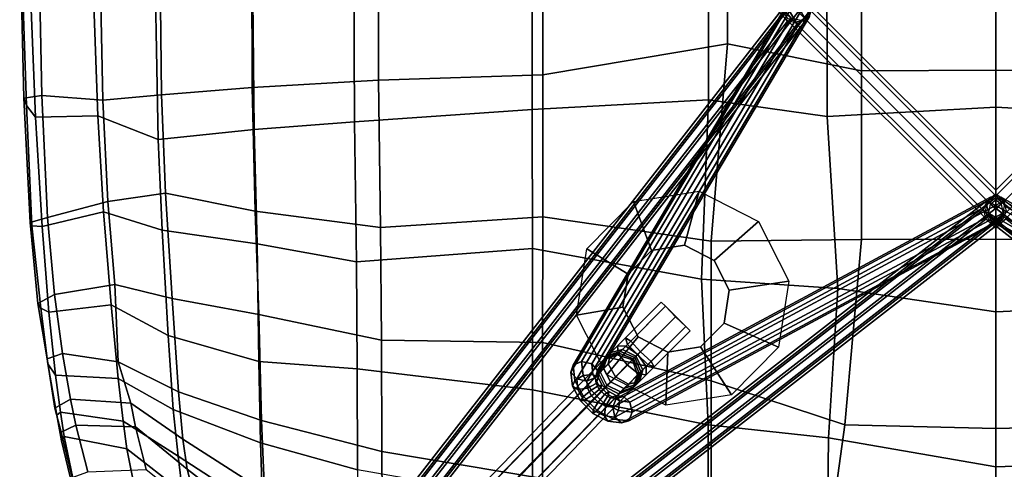
# Model space of a CAD drawing. Units: inches. Extents: x -10 to 156, y 14 to 111.
# Drawn here: x 6 to 15, y 21 to 25 of the extents above; entities that cross this region are included whole.
import ezdxf

# ---------------------------------------------------------------- set-up
doc = ezdxf.new("R2010")
doc.units = ezdxf.units.IN
doc.header["$MEASUREMENT"] = 0
doc.layers.add('SEAT', color=5, linetype='Continuous')
doc.layers.add('SEAT-BASE', color=5, linetype='Continuous')

# ---------------------------------------------------------------- blocks, each defined once
blk = doc.blocks.new('LDSR_0T')
at = {"layer": 'SEAT'}
for points in [[(0.7846, 8.9927, 17.7944), (0.7863, 8.9227, 17.7641), (-0.9765, 8.8547, 17.9204), (-0.8713, 8.9361, 17.9366)], [(0.7738, 8.999, 17.8889), (0.7846, 8.9927, 17.7944), (-0.8713, 8.9361, 17.9366), (-0.8035, 8.9616, 18.0053)], [(0.8883, 8.8274, 17.9691), (0.7738, 8.999, 17.8889), (-0.8035, 8.9616, 18.0053), (-0.7772, 8.7959, 18.105)], [(-1.949, 8.9011, 18.1915), (-1.9789, 8.8869, 18.1342), (-2.7385, 8.8052, 18.3496), (-2.6979, 8.8312, 18.4079)], [(-1.9047, 8.7427, 18.291), (-1.949, 8.9011, 18.1915), (-2.6979, 8.8312, 18.4079), (-2.614, 8.6784, 18.4912)], [(-1.9789, 8.8869, 18.1342), (-0.8713, 8.9361, 17.9366), (-0.9765, 8.8547, 17.9204), (-1.9849, 8.7932, 18.0955)], [(-1.949, 8.9011, 18.1915), (-0.8035, 8.9616, 18.0053), (-0.8713, 8.9361, 17.9366), (-1.9789, 8.8869, 18.1342)], [(-1.9047, 8.7427, 18.291), (-0.7772, 8.7959, 18.105), (-0.8035, 8.9616, 18.0053), (-1.949, 8.9011, 18.1915)], [(0.7863, 8.9227, 17.7641), (0.9152, 8.3455, 17.6887), (-0.9641, 8.28, 17.8436), (-0.9765, 8.8547, 17.9204)], [(-2.7769, 8.7289, 18.3338), (-3.3582, 8.6681, 18.5951), (-3.2535, 8.7407, 18.5821), (-2.7385, 8.8052, 18.3496)], [(-3.2057, 8.7472, 18.657), (-2.6979, 8.8312, 18.4079), (-2.7385, 8.8052, 18.3496), (-3.2535, 8.7407, 18.5821)], [(-3.1582, 8.6047, 18.7121), (-2.614, 8.6784, 18.4912), (-2.6979, 8.8312, 18.4079), (-3.2057, 8.7472, 18.657)], [(-2.7769, 8.7289, 18.3338), (-2.7385, 8.8052, 18.3496), (-1.9789, 8.8869, 18.1342), (-1.9849, 8.7932, 18.0955)], [(-0.9765, 8.8547, 17.9204), (-0.9641, 8.28, 17.8436), (-1.8507, 8.2253, 18.005), (-1.9849, 8.7932, 18.0955)], [(-0.8198, 8.2323, 18.0623), (1.1184, 8.2734, 17.9077), (0.8883, 8.8274, 17.9691), (-0.7772, 8.7959, 18.105)], [(-3.2057, 8.7472, 18.657), (-3.2535, 8.7407, 18.5821), (-3.7281, 8.6556, 18.8557), (-3.6618, 8.6735, 18.9035)], [(-3.6982, 8.6234, 18.7931), (-3.7281, 8.6556, 18.8557), (-3.2535, 8.7407, 18.5821), (-3.3582, 8.6681, 18.5951)], [(-3.1582, 8.6047, 18.7121), (-3.2057, 8.7472, 18.657), (-3.6618, 8.6735, 18.9035), (-3.5796, 8.5303, 18.9409)], [(-2.7769, 8.7289, 18.3338), (-2.7101, 8.157, 18.2239), (-3.3883, 8.0926, 18.4162), (-3.3582, 8.6681, 18.5951)], [(-1.9849, 8.7932, 18.0955), (-1.8507, 8.2253, 18.005), (-2.7101, 8.157, 18.2239), (-2.7769, 8.7289, 18.3338)], [(-2.5204, 8.1221, 18.4211), (-1.7552, 8.186, 18.2259), (-1.9047, 8.7427, 18.291), (-2.614, 8.6784, 18.4912)], [(-1.7552, 8.186, 18.2259), (-0.8198, 8.2323, 18.0623), (-0.7772, 8.7959, 18.105), (-1.9047, 8.7427, 18.291)], [(-3.885, 8.6166, 19.0772), (-3.6618, 8.6735, 18.9035), (-3.7281, 8.6556, 18.8557), (-3.9637, 8.6136, 19.0382)], [(-3.6982, 8.6234, 18.7931), (-3.9243, 8.5881, 18.949), (-3.9637, 8.6136, 19.0382), (-3.7281, 8.6556, 18.8557)], [(-3.8186, 8.48, 19.102), (-3.5796, 8.5303, 18.9409), (-3.6618, 8.6735, 18.9035), (-3.885, 8.6166, 19.0772)], [(-3.3582, 8.6681, 18.5951), (-3.3883, 8.0926, 18.4162), (-3.7817, 8.0446, 18.6734), (-3.6982, 8.6234, 18.7931)], [(-3.2338, 8.0926, 18.5574), (-2.5204, 8.1221, 18.4211), (-2.614, 8.6784, 18.4912), (-3.1582, 8.6047, 18.7121)], [(-3.9243, 8.5881, 18.949), (-4.0385, 8.0097, 18.8658), (-4.3907, 7.941, 19.2843), (-4.3817, 8.4952, 19.3495)], [(-4.3817, 8.4952, 19.3495), (-4.3726, 8.5141, 19.3988), (-3.9637, 8.6136, 19.0382), (-3.9243, 8.5881, 18.949)], [(-3.885, 8.6166, 19.0772), (-3.9637, 8.6136, 19.0382), (-4.3726, 8.5141, 19.3988), (-4.3017, 8.5139, 19.4439)], [(-3.8186, 8.48, 19.102), (-3.885, 8.6166, 19.0772), (-4.3017, 8.5139, 19.4439), (-4.2488, 8.3693, 19.4811)], [(-3.7817, 8.0446, 18.6734), (-4.0385, 8.0097, 18.8658), (-3.9243, 8.5881, 18.949), (-3.6982, 8.6234, 18.7931)], [(-3.6167, 7.975, 18.8223), (-3.2338, 8.0926, 18.5574), (-3.1582, 8.6047, 18.7121), (-3.5796, 8.5303, 18.9409)], [(-4.2291, 7.8316, 19.4892), (-3.8337, 7.9302, 19.0215), (-3.8186, 8.48, 19.102), (-4.2488, 8.3693, 19.4811)], [(-3.8186, 8.48, 19.102), (-3.8337, 7.9302, 19.0215), (-3.6167, 7.975, 18.8223), (-3.5796, 8.5303, 18.9409)], [(-1.1825, 7.7227, 17.508), (-2.0188, 7.6847, 17.6491), (-1.8507, 8.2253, 18.005), (-0.9641, 8.28, 17.8436)], [(0.9662, 7.7612, 17.3807), (-1.1825, 7.7227, 17.508), (-0.9641, 8.28, 17.8436), (0.9152, 8.3455, 17.6887)], [(-0.8198, 8.2323, 18.0623), (-0.7733, 7.6904, 17.7455), (1.1516, 7.7122, 17.6548), (1.1184, 8.2734, 17.9077)], [(-2.0188, 7.6847, 17.6491), (-2.9911, 7.6313, 17.8294), (-2.7101, 8.157, 18.2239), (-1.8507, 8.2253, 18.005)], [(-2.5204, 8.1221, 18.4211), (-2.6492, 7.592, 18.0893), (-1.6783, 7.6549, 17.8787), (-1.7552, 8.186, 18.2259)], [(-1.7552, 8.186, 18.2259), (-1.6783, 7.6549, 17.8787), (-0.7733, 7.6904, 17.7455), (-0.8198, 8.2323, 18.0623)], [(-3.6733, 7.5834, 18.0622), (-4.1035, 7.5391, 18.4005), (-3.7817, 8.0446, 18.6734), (-3.3883, 8.0926, 18.4162)], [(-3.6167, 7.975, 18.8223), (-3.9484, 7.4953, 18.5862), (-3.5129, 7.534, 18.3252), (-3.2338, 8.0926, 18.5574)], [(-2.9911, 7.6313, 17.8294), (-3.6733, 7.5834, 18.0622), (-3.3883, 8.0926, 18.4162), (-2.7101, 8.157, 18.2239)], [(-3.2338, 8.0926, 18.5574), (-3.5129, 7.534, 18.3252), (-2.6492, 7.592, 18.0893), (-2.5204, 8.1221, 18.4211)], [(-4.436, 7.4975, 18.6898), (-4.7967, 7.4208, 19.248), (-4.3907, 7.941, 19.2843), (-4.0385, 8.0097, 18.8658)], [(-3.7817, 8.0446, 18.6734), (-4.1035, 7.5391, 18.4005), (-4.436, 7.4975, 18.6898), (-4.0385, 8.0097, 18.8658)], [(-4.2291, 7.8316, 19.4892), (-4.6052, 7.3564, 19.486), (-4.2234, 7.4537, 18.8916), (-3.8337, 7.9302, 19.0215)], [(-4.2234, 7.4537, 18.8916), (-3.9484, 7.4953, 18.5862), (-3.6167, 7.975, 18.8223), (-3.8337, 7.9302, 19.0215)], [(-2.0188, 7.6847, 17.6491), (-1.1825, 7.7227, 17.508), (-1.0915, 6.8362, 16.9931), (-2.1468, 6.811, 17.1211)], [(0.9662, 7.7612, 17.3807), (1.0241, 6.8577, 16.9234), (-1.0915, 6.8362, 16.9931), (-1.1825, 7.7227, 17.508)], [(-2.9911, 7.6313, 17.8294), (-3.2313, 6.793, 17.2565), (-3.983, 6.7795, 17.5367), (-3.6733, 7.5834, 18.0622)], [(-2.0188, 7.6847, 17.6491), (-2.1468, 6.811, 17.1211), (-3.2313, 6.793, 17.2565), (-2.9911, 7.6313, 17.8294)], [(-2.7972, 6.7946, 17.5542), (-1.8464, 6.8269, 17.393), (-1.6783, 7.6549, 17.8787), (-2.6492, 7.592, 18.0893)], [(-0.7032, 6.8562, 17.2636), (-0.7733, 7.6904, 17.7455), (-1.6783, 7.6549, 17.8787), (-1.8464, 6.8269, 17.393)], [(-0.7032, 6.8562, 17.2636), (1.4741, 6.8632, 17.248), (1.1516, 7.7122, 17.6548), (-0.7733, 7.6904, 17.7455)], [(-4.6137, 6.7569, 18.0304), (-5.0574, 6.7277, 18.4528), (-4.436, 7.4975, 18.6898), (-4.1035, 7.5391, 18.4005)], [(-3.6733, 7.5834, 18.0622), (-3.983, 6.7795, 17.5367), (-4.6137, 6.7569, 18.0304), (-4.1035, 7.5391, 18.4005)], [(-3.7765, 6.769, 17.8312), (-2.7972, 6.7946, 17.5542), (-2.6492, 7.592, 18.0893), (-3.5129, 7.534, 18.3252)], [(-5.1897, 6.6249, 19.4711), (-4.8025, 6.7078, 18.7067), (-4.2234, 7.4537, 18.8916), (-4.6052, 7.3564, 19.486)], [(-4.2234, 7.4537, 18.8916), (-4.8025, 6.7078, 18.7067), (-4.4295, 6.742, 18.2484), (-3.9484, 7.4953, 18.5862)], [(-4.4295, 6.742, 18.2484), (-3.7765, 6.769, 17.8312), (-3.5129, 7.534, 18.3252), (-3.9484, 7.4953, 18.5862)], [(-2.3113, 5.894, 16.6944), (-3.2986, 5.8888, 16.8028), (-3.2313, 6.793, 17.2565), (-2.1468, 6.811, 17.1211)], [(-2.7972, 6.7946, 17.5542), (-3.0356, 5.6644, 17.0272), (-1.9949, 5.6733, 16.8889), (-1.8464, 6.8269, 17.393)], [(-2.1468, 6.811, 17.1211), (-1.0915, 6.8362, 16.9931), (-1.0212, 5.9125, 16.5889), (-2.3113, 5.894, 16.6944)], [(-0.6369, 5.6908, 16.8101), (-0.7032, 6.8562, 17.2636), (-1.8464, 6.8269, 17.393), (-1.9949, 5.6733, 16.8889)], [(1.0241, 6.8577, 16.9234), (1.0648, 5.9201, 16.6051), (-1.0212, 5.9125, 16.5889), (-1.0915, 6.8362, 16.9931)], [(-0.6369, 5.6908, 16.8101), (1.5189, 5.6916, 16.8935), (1.4741, 6.8632, 17.248), (-0.7032, 6.8562, 17.2636)], [(-4.2321, 5.8856, 17.1376), (-5.0305, 5.8765, 17.7394), (-4.6137, 6.7569, 18.0304), (-3.983, 6.7795, 17.5367)], [(-4.4295, 6.742, 18.2484), (-4.9526, 5.6544, 17.9035), (-4.0608, 5.6617, 17.3291), (-3.7765, 6.769, 17.8312)], [(-3.2986, 5.8888, 16.8028), (-4.2321, 5.8856, 17.1376), (-3.983, 6.7795, 17.5367), (-3.2313, 6.793, 17.2565)], [(-3.7765, 6.769, 17.8312), (-4.0608, 5.6617, 17.3291), (-3.0356, 5.6644, 17.0272), (-2.7972, 6.7946, 17.5542)], [(-2.3113, 5.894, 16.6944), (-1.0212, 5.9125, 16.5889), (-0.9076, 4.2734, 16.1375), (-2.1904, 4.2704, 16.1273)], [(1.0648, 5.9201, 16.6051), (1.1473, 4.2751, 16.3052), (-0.9076, 4.2734, 16.1375), (-1.0212, 5.9125, 16.5889)], [(-4.2321, 5.8856, 17.1376), (-3.2986, 5.8888, 16.8028), (-3.4935, 4.27, 16.2851), (-4.5126, 4.2705, 16.6112)], [(-2.3113, 5.894, 16.6944), (-2.1904, 4.2704, 16.1273), (-3.4935, 4.27, 16.2851), (-3.2986, 5.8888, 16.8028)], [(-5.4196, 4.1789, 17.5844), (-4.3102, 4.1786, 16.8588), (-4.0608, 5.6617, 17.3291), (-4.9526, 5.6544, 17.9035)], [(-3.0566, 4.1777, 16.5121), (-3.0356, 5.6644, 17.0272), (-4.0608, 5.6617, 17.3291), (-4.3102, 4.1786, 16.8588)], [(-3.0566, 4.1777, 16.5121), (-1.8961, 4.1771, 16.4206), (-1.9949, 5.6733, 16.8889), (-3.0356, 5.6644, 17.0272)], [(-0.5866, 4.1772, 16.464), (-0.6369, 5.6908, 16.8101), (-1.9949, 5.6733, 16.8889), (-1.8961, 4.1771, 16.4206)], [(-0.5866, 4.1772, 16.464), (1.5454, 4.1775, 16.6824), (1.5189, 5.6916, 16.8935), (-0.6369, 5.6908, 16.8101)], [(-3.4935, 4.27, 16.2851), (-3.8157, 2.6506, 15.9965), (-4.8362, 2.6518, 16.3193), (-4.5126, 4.2705, 16.6112)], [(-3.4935, 4.27, 16.2851), (-2.1904, 4.2704, 16.1273), (-2.4712, 2.7137, 15.8348), (-3.8157, 2.6506, 15.9965)], [(-2.1904, 4.2704, 16.1273), (-0.9076, 4.2734, 16.1375), (-0.817, 2.6495, 15.8876), (-2.4712, 2.7137, 15.8348)], [(-0.9076, 4.2734, 16.1375), (1.1473, 4.2751, 16.3052), (0.9498, 2.6511, 16.1256), (-0.817, 2.6495, 15.8876)], [(-4.4883, 2.6233, 16.5361), (-3.4111, 2.6242, 16.2441), (-3.0566, 4.1777, 16.5121), (-4.3102, 4.1786, 16.8588)], [(-2.1219, 2.6241, 16.1599), (-1.8961, 4.1771, 16.4206), (-3.0566, 4.1777, 16.5121), (-3.4111, 2.6242, 16.2441)], [(-2.1219, 2.6241, 16.1599), (-0.3021, 2.4724, 16.3164), (-0.5866, 4.1772, 16.464), (-1.8961, 4.1771, 16.4206)], [(1.2921, 2.471, 16.5418), (1.5454, 4.1775, 16.6824), (-0.5866, 4.1772, 16.464), (-0.3021, 2.4724, 16.3164)], [(-5.0053, 1.5538, 16.2093), (-4.8362, 2.6518, 16.3193), (-3.8157, 2.6506, 15.9965), (-3.936, 1.5419, 15.8644)], [(-3.8157, 2.6506, 15.9965), (-2.4712, 2.7137, 15.8348), (-2.5577, 1.4567, 15.7015), (-3.936, 1.5419, 15.8644)], [(-2.4712, 2.7137, 15.8348), (-0.817, 2.6495, 15.8876), (-0.9732, 1.5553, 15.7961), (-2.5577, 1.4567, 15.7015)], [(0.9498, 2.6511, 16.1256), (0.7647, 1.5567, 16.0429), (-0.9732, 1.5553, 15.7961), (-0.817, 2.6495, 15.8876)], [(-3.4111, 2.6242, 16.2441), (-4.4883, 2.6233, 16.5361), (-4.9507, 1.547, 16.5535), (-3.8168, 1.3924, 16.1566)], [(-2.1049, 1.2374, 16.051), (-2.1219, 2.6241, 16.1599), (-3.4111, 2.6242, 16.2441), (-3.8168, 1.3924, 16.1566)], [(-0.5506, 1.2366, 16.2028), (-0.3021, 2.4724, 16.3164), (-2.1219, 2.6241, 16.1599), (-2.1049, 1.2374, 16.051)], [(-0.5506, 1.2366, 16.2028), (1.3015, 1.236, 16.4647), (1.2921, 2.471, 16.5418), (-0.3021, 2.4724, 16.3164)], [(-5.0053, 1.5538, 16.2093), (-3.936, 1.5419, 15.8644), (-4.2034, 0, 15.7559), (-5.292, 0, 16.1838)], [(-3.8491, 0, 16.0944), (-3.8168, 1.3924, 16.1566), (-4.9507, 1.547, 16.5535), (-5.034, 0, 16.4667)], [(-2.5577, 1.4567, 15.7015), (-0.9732, 1.5553, 15.7961), (-0.8864, 0, 15.7884), (-2.7723, 0, 15.6446)], [(0.7647, 1.5567, 16.0429), (0.8779, 0, 16.0233), (-0.8864, 0, 15.7884), (-0.9732, 1.5553, 15.7961)], [(-2.5577, 1.4567, 15.7015), (-2.7723, 0, 15.6446), (-4.2034, 0, 15.7559), (-3.936, 1.5419, 15.8644)], [(-3.8491, 0, 16.0944), (-2.1029, 0, 16.025), (-2.1049, 1.2374, 16.051), (-3.8168, 1.3924, 16.1566)], [(-0.5456, 0, 16.1667), (-0.5506, 1.2366, 16.2028), (-2.1049, 1.2374, 16.051), (-2.1029, 0, 16.025)], [(-0.5456, 0, 16.1667), (1.3069, 0, 16.4238), (1.3015, 1.236, 16.4647), (-0.5506, 1.2366, 16.2028)], [(-4.1482, -1.5551, 15.8895), (-4.2034, 0, 15.7559), (-5.292, 0, 16.1838), (-5.2206, -1.5562, 16.2787)], [(-3.8168, -1.3924, 16.1566), (-4.9507, -1.547, 16.5535), (-5.034, 0, 16.4667), (-3.8491, 0, 16.0944)], [(-2.7723, 0, 15.6446), (-4.2034, 0, 15.7559), (-4.1482, -1.5551, 15.8895), (-2.7064, -1.4659, 15.7191)], [(-2.1029, 0, 16.025), (-2.1049, -1.2374, 16.051), (-3.8168, -1.3924, 16.1566), (-3.8491, 0, 16.0944)], [(-0.9732, -1.5553, 15.7961), (-0.8864, 0, 15.7884), (-2.7723, 0, 15.6446), (-2.7064, -1.4659, 15.7191)], [(-0.5506, -1.2366, 16.2028), (-2.1049, -1.2374, 16.051), (-2.1029, 0, 16.025), (-0.5456, 0, 16.1667)], [(0.8779, 0, 16.0233), (-0.8864, 0, 15.7884), (-0.9732, -1.5553, 15.7961), (0.7647, -1.5567, 16.0429)], [(1.3069, 0, 16.4238), (1.3015, -1.236, 16.4647), (-0.5506, -1.2366, 16.2028), (-0.5456, 0, 16.1667)]]:
    blk.add_3dface(points, dxfattribs=at)
at = {"layer": 'SEAT-BASE'}
for points in [[(-7.6484, 7.6484, 1.372), (-7.7049, 7.5174, 1.3565), (-3.5286, 3.4753, 14.9972), (-3.4661, 3.6003, 15.0128)], [(-7.5174, 7.7049, 1.3565), (-7.6484, 7.6484, 1.372), (-3.4661, 3.6003, 15.0128), (-3.3411, 3.6628, 14.9972)], [(-7.3886, 7.6538, 1.3191), (-7.5174, 7.7049, 1.3565), (-3.3411, 3.6628, 14.9972), (-3.2161, 3.6159, 14.9503)], [(-7.3375, 7.525, 1.2817), (-7.3886, 7.6538, 1.3191), (-3.2161, 3.6159, 14.9503), (-3.1692, 3.4909, 14.9191)], [(-7.7049, 7.5174, 1.3565), (-7.6538, 7.3886, 1.3191), (-3.4813, 3.3508, 14.9503), (-3.5286, 3.4753, 14.9972)], [(-7.394, 7.394, 1.2662), (-7.3375, 7.525, 1.2817), (-3.1692, 3.4909, 14.9191), (-3.2161, 3.3503, 14.9035)], [(-7.6538, 7.3886, 1.3191), (-7.525, 7.3375, 1.2817), (-3.3567, 3.3034, 14.9191), (-3.4813, 3.3508, 14.9503)], [(-7.525, 7.3375, 1.2817), (-7.394, 7.394, 1.2662), (-3.2161, 3.3503, 14.9035), (-3.3567, 3.3034, 14.9191)], [(-0.0912, 1.9196, 9.8395), (-6.7492, 7.1017, 2.9667), (-6.7697, 7.0084, 2.9731), (-0.1117, 1.8264, 9.8459)], [(-0.0299, 1.972, 9.788), (-6.6879, 7.1541, 2.9153), (-6.7492, 7.1017, 2.9667), (-0.0912, 1.9196, 9.8395)], [(0.0363, 1.9529, 9.7217), (-6.6217, 7.135, 2.8489), (-6.6879, 7.1541, 2.9153), (-0.0299, 1.972, 9.788)], [(0.0687, 1.8735, 9.6793), (-6.5894, 7.0555, 2.8065), (-6.6217, 7.135, 2.8489), (0.0363, 1.9529, 9.7217)], [(-0.1117, 1.8264, 9.8459), (-6.7697, 7.0084, 2.9731), (-6.7374, 6.929, 2.9307), (-0.0794, 1.747, 9.8034)], [(0.0481, 1.7803, 9.6856), (-6.6099, 6.9623, 2.8129), (-6.5894, 7.0555, 2.8065), (0.0687, 1.8735, 9.6793)], [(-0.0794, 1.747, 9.8034), (-6.7374, 6.929, 2.9307), (-6.6712, 6.9099, 2.8643), (-0.0132, 1.7279, 9.7371)], [(-0.0132, 1.7279, 9.7371), (-6.6712, 6.9099, 2.8643), (-6.6099, 6.9623, 2.8129), (0.0481, 1.7803, 9.6856)], [(-7.1541, 6.6879, 2.9153), (-1.972, 0.0299, 9.788), (-1.9196, 0.0912, 9.8395), (-7.1017, 6.7492, 2.9667)], [(-7.1017, 6.7492, 2.9667), (-1.9196, 0.0912, 9.8395), (-1.8264, 0.1117, 9.8459), (-7.0084, 6.7697, 2.9731)], [(-7.0084, 6.7697, 2.9731), (-1.8264, 0.1117, 9.8459), (-1.747, 0.0794, 9.8034), (-6.929, 6.7374, 2.9307)], [(-6.929, 6.7374, 2.9307), (-1.747, 0.0794, 9.8034), (-1.7279, 0.0132, 9.7371), (-6.9099, 6.6712, 2.8643)], [(-7.135, 6.6217, 2.8489), (-1.9529, -0.0363, 9.7217), (-1.972, 0.0299, 9.788), (-7.1541, 6.6879, 2.9153)], [(-6.9099, 6.6712, 2.8643), (-1.7279, 0.0132, 9.7371), (-1.7803, -0.0481, 9.6856), (-6.9623, 6.6099, 2.8129)], [(-7.0556, 6.5894, 2.8065), (-1.8735, -0.0687, 9.6793), (-1.9529, -0.0363, 9.7217), (-7.135, 6.6217, 2.8489)], [(-6.9623, 6.6099, 2.8129), (-1.7803, -0.0481, 9.6856), (-1.8735, -0.0687, 9.6793), (-7.0556, 6.5894, 2.8065)], [(-3.3926, 3.8639, 13.3517), (-3.4891, 3.8533, 13.4291), (-3.459, 3.9024, 13.5055), (-3.3314, 3.9164, 13.4032)], [(-3.3314, 3.9164, 13.4032), (-3.459, 3.9024, 13.5055), (-3.4059, 3.882, 13.5823), (-3.2653, 3.8975, 13.4697)], [(-0.0613, 1.8897, 9.709), (-3.3926, 3.8639, 13.3517), (-3.3314, 3.9164, 13.4032), (0, 1.9422, 9.7605)], [(0, 1.9422, 9.7605), (-3.3314, 3.9164, 13.4032), (-3.2653, 3.8975, 13.4697), (0.066, 1.9232, 9.827)], [(3.3596, 3.955, 13.4697), (-0.066, 1.9232, 9.827), (-0.0983, 1.8439, 9.8697), (3.3274, 3.8757, 13.5124)], [(-3.5949, 3.8299, 13.5625), (-3.711, 3.7138, 13.5625), (-3.6833, 3.6743, 13.6451), (-3.5554, 3.8022, 13.6451)], [(-3.5918, 3.7985, 13.4722), (-3.6796, 3.7107, 13.4722), (-3.711, 3.7138, 13.5625), (-3.5949, 3.8299, 13.5625)], [(-3.459, 3.9024, 13.5055), (-3.5949, 3.8299, 13.5625), (-3.5554, 3.8022, 13.6451), (-3.4059, 3.882, 13.5823)], [(-3.4891, 3.8533, 13.4291), (-3.5918, 3.7985, 13.4722), (-3.5949, 3.8299, 13.5625), (-3.459, 3.9024, 13.5055)], [(-3.4784, 3.7635, 13.3979), (-3.548, 3.7264, 13.4271), (-3.5918, 3.7985, 13.4722), (-3.4891, 3.8533, 13.4291)], [(-3.4059, 3.882, 13.5823), (-3.5554, 3.8022, 13.6451), (-3.4966, 3.7316, 13.6717), (-3.3607, 3.8041, 13.6147)], [(-3.4131, 3.7707, 13.3455), (-3.4784, 3.7635, 13.3979), (-3.4891, 3.8533, 13.4291), (-3.3926, 3.8639, 13.3517)], [(-0.0817, 1.7964, 9.7028), (-3.4131, 3.7707, 13.3455), (-3.3926, 3.8639, 13.3517), (-0.0613, 1.8897, 9.709)], [(-3.2653, 3.8975, 13.4697), (-3.4059, 3.882, 13.5823), (-3.3607, 3.8041, 13.6147), (-3.2331, 3.8181, 13.5124)], [(-3.2331, 3.8181, 13.5124), (-3.3607, 3.8041, 13.6147), (-3.3501, 3.7143, 13.5835), (-3.2536, 3.7249, 13.5061)], [(-2.7303, 3.4369, 15.5352), (-3.0056, 3.2974, 15.5199), (-3.354, 3.5871, 16.0262), (-2.8034, 3.8661, 16.0568)], [(0.066, 1.9232, 9.827), (-3.2653, 3.8975, 13.4697), (-3.2331, 3.8181, 13.5124), (0.0983, 1.8439, 9.8697)], [(0.0983, 1.8439, 9.8697), (-3.2331, 3.8181, 13.5124), (-3.2536, 3.7249, 13.5061), (0.0778, 1.7507, 9.8635)], [(-2.4251, 3.3894, 15.5255), (-2.7303, 3.4369, 15.5352), (-2.8034, 3.8661, 16.0568), (-2.193, 3.7712, 16.0374)], [(3.3274, 3.8757, 13.5124), (-0.0983, 1.8439, 9.8697), (-0.0778, 1.7507, 9.8635), (3.3479, 3.7824, 13.5061)], [(-3.5554, 3.8022, 13.6451), (-3.6833, 3.6743, 13.6451), (-3.6127, 3.6155, 13.6717), (-3.4966, 3.7316, 13.6717)], [(-3.548, 3.7264, 13.4271), (-3.6074, 3.6669, 13.4271), (-3.6796, 3.7107, 13.4722), (-3.5918, 3.7985, 13.4722)], [(-3.4966, 3.7316, 13.6717), (-3.6127, 3.6155, 13.6717), (-3.5405, 3.5717, 13.6266), (-3.4528, 3.6595, 13.6266)], [(-3.4891, 3.6558, 13.4536), (-3.5368, 3.608, 13.4536), (-3.6074, 3.6669, 13.4271), (-3.548, 3.7264, 13.4271)], [(-3.4333, 3.6856, 13.4302), (-3.4891, 3.6558, 13.4536), (-3.548, 3.7264, 13.4271), (-3.4784, 3.7635, 13.3979)], [(-3.3607, 3.8041, 13.6147), (-3.4966, 3.7316, 13.6717), (-3.4528, 3.6595, 13.6266), (-3.3501, 3.7143, 13.5835)], [(-3.3808, 3.6913, 13.3882), (-3.4333, 3.6856, 13.4302), (-3.4784, 3.7635, 13.3979), (-3.4131, 3.7707, 13.3455)], [(-0.0495, 1.7171, 9.7455), (-3.3808, 3.6913, 13.3882), (-3.4131, 3.7707, 13.3455), (-0.0817, 1.7964, 9.7028)], [(-3.2536, 3.7249, 13.5061), (-3.3501, 3.7143, 13.5835), (-3.3801, 3.6652, 13.5071), (-3.3148, 3.6724, 13.4547)], [(0.0778, 1.7507, 9.8635), (-3.2536, 3.7249, 13.5061), (-3.3148, 3.6724, 13.4547), (0.0166, 1.6981, 9.812)], [(-2.2066, 3.1731, 15.4945), (-2.4251, 3.3894, 15.5255), (-2.193, 3.7712, 16.0374), (-1.756, 3.3386, 15.9753)], [(-3.711, 3.7138, 13.5625), (-3.7835, 3.578, 13.5055), (-3.7631, 3.5248, 13.5823), (-3.6833, 3.6743, 13.6451)], [(-3.6796, 3.7107, 13.4722), (-3.7344, 3.608, 13.4291), (-3.7835, 3.578, 13.5055), (-3.711, 3.7138, 13.5625)], [(-3.6833, 3.6743, 13.6451), (-3.7631, 3.5248, 13.5823), (-3.6852, 3.4796, 13.6147), (-3.6127, 3.6155, 13.6717)], [(-3.6074, 3.6669, 13.4271), (-3.6446, 3.5974, 13.3979), (-3.7344, 3.608, 13.4291), (-3.6796, 3.7107, 13.4722)], [(-3.5368, 3.608, 13.4536), (-3.5667, 3.5522, 13.4302), (-3.6446, 3.5974, 13.3979), (-3.6074, 3.6669, 13.4271)], [(-3.4528, 3.6595, 13.6266), (-3.5405, 3.5717, 13.6266), (-3.5091, 3.5686, 13.5363), (-3.4497, 3.6281, 13.5363)], [(-3.4497, 3.6281, 13.5363), (-3.5091, 3.5686, 13.5363), (-3.5368, 3.608, 13.4536), (-3.4891, 3.6558, 13.4536)], [(-3.3801, 3.6652, 13.5071), (-3.4497, 3.6281, 13.5363), (-3.4891, 3.6558, 13.4536), (-3.4333, 3.6856, 13.4302)], [(-3.3411, 3.6628, 14.9972), (-3.4661, 3.6003, 15.0128), (-3.4505, 3.5847, 15.091), (-3.3255, 3.6472, 15.0753)], [(-3.3501, 3.7143, 13.5835), (-3.4528, 3.6595, 13.6266), (-3.4497, 3.6281, 13.5363), (-3.3801, 3.6652, 13.5071)], [(-3.2942, 3.6159, 15.1535), (-3.3255, 3.6472, 15.0753), (-3.4505, 3.5847, 15.091), (-3.4192, 3.5534, 15.1847)], [(-3.3148, 3.6724, 13.4547), (-3.3801, 3.6652, 13.5071), (-3.4333, 3.6856, 13.4302), (-3.3808, 3.6913, 13.3882)], [(0.0166, 1.6981, 9.812), (-3.3148, 3.6724, 13.4547), (-3.3808, 3.6913, 13.3882), (-0.0495, 1.7171, 9.7455)], [(-3.2161, 3.6159, 14.9503), (-3.3411, 3.6628, 14.9972), (-3.3255, 3.6472, 15.0753), (-3.2005, 3.6003, 15.0128)], [(-3.2942, 3.6159, 15.1535), (-3.1765, 3.5763, 15.0794), (-3.2005, 3.6003, 15.0128), (-3.3255, 3.6472, 15.0753)], [(-3.7344, 3.608, 13.4291), (-3.745, 3.5115, 13.3517), (-3.7975, 3.4503, 13.4032), (-3.7835, 3.578, 13.5055)], [(-3.7835, 3.578, 13.5055), (-3.7975, 3.4503, 13.4032), (-3.7786, 3.3842, 13.4697), (-3.7631, 3.5248, 13.5823)], [(-3.6446, 3.5974, 13.3979), (-3.6518, 3.532, 13.3455), (-3.745, 3.5115, 13.3517), (-3.7344, 3.608, 13.4291)], [(-3.6127, 3.6155, 13.6717), (-3.6852, 3.4796, 13.6147), (-3.5954, 3.469, 13.5835), (-3.5405, 3.5717, 13.6266)], [(-3.5667, 3.5522, 13.4302), (-3.5724, 3.4998, 13.3882), (-3.6518, 3.532, 13.3455), (-3.6446, 3.5974, 13.3979)], [(-3.0056, 3.2974, 15.5199), (-3.1459, 3.0242, 15.4854), (-3.6346, 3.0408, 15.9572), (-3.354, 3.5871, 16.0262)], [(-3.5405, 3.5717, 13.6266), (-3.5954, 3.469, 13.5835), (-3.5463, 3.4991, 13.5071), (-3.5091, 3.5686, 13.5363)], [(-3.5463, 3.4991, 13.5071), (-3.5535, 3.4337, 13.4547), (-3.5724, 3.4998, 13.3882), (-3.5667, 3.5522, 13.4302)], [(-3.5091, 3.5686, 13.5363), (-3.5463, 3.4991, 13.5071), (-3.5667, 3.5522, 13.4302), (-3.5368, 3.608, 13.4536)], [(-3.4661, 3.6003, 15.0128), (-3.5286, 3.4753, 14.9972), (-3.513, 3.4597, 15.0753), (-3.4505, 3.5847, 15.091)], [(-3.4817, 3.4284, 15.1535), (-3.4192, 3.5534, 15.1847), (-3.4505, 3.5847, 15.091), (-3.513, 3.4597, 15.0753)], [(-3.4192, 3.5534, 15.1847), (-3.4817, 3.4284, 15.1535), (-3.4407, 3.3874, 15.2446), (-3.3722, 3.5064, 15.275)], [(-3.2942, 3.6159, 15.1535), (-3.4192, 3.5534, 15.1847), (-3.3722, 3.5064, 15.275), (-3.2532, 3.5749, 15.2446)], [(-3.1594, 3.4811, 15.3644), (-3.2532, 3.5749, 15.2446), (-3.3722, 3.5064, 15.275), (-3.2637, 3.3979, 15.4078)], [(-3.1765, 3.5763, 15.0794), (-3.2942, 3.6159, 15.1535), (-3.2532, 3.5749, 15.2446), (-3.1496, 3.5494, 15.1429)], [(-3.1594, 3.4811, 15.3644), (-3.0876, 3.4875, 15.2351), (-3.1496, 3.5494, 15.1429), (-3.2532, 3.5749, 15.2446)], [(-3.1692, 3.4909, 14.9191), (-3.2161, 3.6159, 14.9503), (-3.2005, 3.6003, 15.0128), (-3.1536, 3.4753, 14.966)], [(-3.138, 3.4597, 15.0128), (-3.1536, 3.4753, 14.966), (-3.2005, 3.6003, 15.0128), (-3.1765, 3.5763, 15.0794)], [(-3.138, 3.4597, 15.0128), (-3.1765, 3.5763, 15.0794), (-3.1496, 3.5494, 15.1429), (-3.1202, 3.4419, 15.0557)], [(-3.0897, 3.4115, 15.1158), (-3.1202, 3.4419, 15.0557), (-3.1496, 3.5494, 15.1429), (-3.0876, 3.4875, 15.2351)], [(-3.745, 3.5115, 13.3517), (-1.8897, 0.0613, 9.709), (-1.9422, 0, 9.7605), (-3.7975, 3.4503, 13.4032)], [(-3.7975, 3.4503, 13.4032), (-1.9422, 0, 9.7605), (-1.9232, -0.066, 9.827), (-3.7786, 3.3842, 13.4697)], [(-3.7631, 3.5248, 13.5823), (-3.7786, 3.3842, 13.4697), (-3.6992, 3.352, 13.5124), (-3.6852, 3.4796, 13.6147)], [(-3.6518, 3.532, 13.3455), (-1.7964, 0.0817, 9.7028), (-1.8897, 0.0613, 9.709), (-3.745, 3.5115, 13.3517)], [(-3.6852, 3.4796, 13.6147), (-3.6992, 3.352, 13.5124), (-3.606, 3.3725, 13.5061), (-3.5954, 3.469, 13.5835)], [(-3.5724, 3.4998, 13.3882), (-1.7171, 0.0495, 9.7455), (-1.7964, 0.0817, 9.7028), (-3.6518, 3.532, 13.3455)], [(-3.5954, 3.469, 13.5835), (-3.606, 3.3725, 13.5061), (-3.5535, 3.4337, 13.4547), (-3.5463, 3.4991, 13.5071)], [(-3.5535, 3.4337, 13.4547), (-1.6981, -0.0166, 9.812), (-1.7171, 0.0495, 9.7455), (-3.5724, 3.4998, 13.3882)], [(-3.5286, 3.4753, 14.9972), (-3.4817, 3.3503, 14.9503), (-3.4661, 3.3347, 15.0128), (-3.513, 3.4597, 15.0753)], [(-3.4817, 3.4284, 15.1535), (-3.513, 3.4597, 15.0753), (-3.4661, 3.3347, 15.0128), (-3.4421, 3.3107, 15.0794)], [(-3.3469, 3.2936, 15.3644), (-3.2637, 3.3979, 15.4078), (-3.3722, 3.5064, 15.275), (-3.4407, 3.3874, 15.2446)], [(-3.0734, 3.3951, 15.389), (-3.1594, 3.4811, 15.3644), (-3.2637, 3.3979, 15.4078), (-3.1678, 3.302, 15.4424)], [(-3.2161, 3.3503, 14.9035), (-3.1692, 3.4909, 14.9191), (-3.1536, 3.4753, 14.966), (-3.207, 3.3412, 14.9378)], [(-3.138, 3.4597, 15.0128), (-3.1948, 3.329, 14.9775), (-3.207, 3.3412, 14.9378), (-3.1536, 3.4753, 14.966)], [(-3.1948, 3.329, 14.9775), (-3.138, 3.4597, 15.0128), (-3.1202, 3.4419, 15.0557), (-3.1837, 3.3179, 15.008)], [(-3.0734, 3.3951, 15.389), (-3.0144, 3.4143, 15.2477), (-3.0876, 3.4875, 15.2351), (-3.1594, 3.4811, 15.3644)], [(-3.0439, 3.3656, 15.1331), (-3.0897, 3.4115, 15.1158), (-3.0876, 3.4875, 15.2351), (-3.0144, 3.4143, 15.2477)], [(-3.7786, 3.3842, 13.4697), (-1.9232, -0.066, 9.827), (-1.8439, -0.0983, 9.8697), (-3.6992, 3.352, 13.5124)], [(-3.6992, 3.352, 13.5124), (-1.8439, -0.0983, 9.8697), (-1.7507, -0.0778, 9.8635), (-3.606, 3.3725, 13.5061)], [(-3.606, 3.3725, 13.5061), (-1.7507, -0.0778, 9.8635), (-1.6981, -0.0166, 9.812), (-3.5535, 3.4337, 13.4547)], [(-3.4817, 3.4284, 15.1535), (-3.4421, 3.3107, 15.0794), (-3.4152, 3.2838, 15.1429), (-3.4407, 3.3874, 15.2446)], [(-3.3469, 3.2936, 15.3644), (-3.4407, 3.3874, 15.2446), (-3.4152, 3.2838, 15.1429), (-3.3533, 3.2219, 15.2351)], [(-3.2609, 3.2076, 15.389), (-3.1678, 3.302, 15.4424), (-3.2637, 3.3979, 15.4078), (-3.3469, 3.2936, 15.3644)], [(-3.0897, 3.4115, 15.1158), (-3.1662, 3.3004, 15.0467), (-3.1837, 3.3179, 15.008), (-3.1202, 3.4419, 15.0557)], [(-3.1678, 3.302, 15.4424), (-2.8182, 2.9524, 15.4808), (-2.7224, 3.0441, 15.4274), (-3.0734, 3.3951, 15.389)], [(-3.0439, 3.3656, 15.1331), (-3.1426, 3.2769, 15.0797), (-3.1662, 3.3004, 15.0467), (-3.0897, 3.4115, 15.1158)], [(-3.0439, 3.3656, 15.1331), (-2.7226, 3.0443, 15.1715), (-2.8157, 2.9499, 15.1181), (-3.1426, 3.2769, 15.0797)], [(-3.0734, 3.3951, 15.389), (-2.7224, 3.0441, 15.4274), (-2.6847, 3.0845, 15.2861), (-3.0144, 3.4143, 15.2477)], [(-3.0144, 3.4143, 15.2477), (-2.6847, 3.0845, 15.2861), (-2.7226, 3.0443, 15.1715), (-3.0439, 3.3656, 15.1331)], [(-3.4817, 3.3503, 14.9503), (-3.3567, 3.3034, 14.9191), (-3.3411, 3.2878, 14.966), (-3.4661, 3.3347, 15.0128)], [(-3.3255, 3.2722, 15.0128), (-3.4421, 3.3107, 15.0794), (-3.4661, 3.3347, 15.0128), (-3.3411, 3.2878, 14.966)], [(-3.4421, 3.3107, 15.0794), (-3.3255, 3.2722, 15.0128), (-3.3077, 3.2544, 15.0557), (-3.4152, 3.2838, 15.1429)], [(-3.2772, 3.224, 15.1158), (-3.3533, 3.2219, 15.2351), (-3.4152, 3.2838, 15.1429), (-3.3077, 3.2544, 15.0557)], [(-3.3567, 3.3034, 14.9191), (-3.2161, 3.3503, 14.9035), (-3.207, 3.3412, 14.9378), (-3.3411, 3.2878, 14.966)], [(-3.2609, 3.2076, 15.389), (-3.3469, 3.2936, 15.3644), (-3.3533, 3.2219, 15.2351), (-3.2801, 3.1487, 15.2477)], [(-3.3255, 3.2722, 15.0128), (-3.3411, 3.2878, 14.966), (-3.207, 3.3412, 14.9378), (-3.1948, 3.329, 14.9775)], [(-3.3255, 3.2722, 15.0128), (-3.1948, 3.329, 14.9775), (-3.1837, 3.3179, 15.008), (-3.3077, 3.2544, 15.0557)], [(-3.2772, 3.224, 15.1158), (-3.3077, 3.2544, 15.0557), (-3.1837, 3.3179, 15.008), (-3.1662, 3.3004, 15.0467)], [(-3.2314, 3.1781, 15.1331), (-3.2772, 3.224, 15.1158), (-3.1662, 3.3004, 15.0467), (-3.1426, 3.2769, 15.0797)], [(-3.2609, 3.2076, 15.389), (-2.9099, 2.8566, 15.4274), (-2.8182, 2.9524, 15.4808), (-3.1678, 3.302, 15.4424)], [(-3.1426, 3.2769, 15.0797), (-2.8157, 2.9499, 15.1181), (-2.9101, 2.8568, 15.1715), (-3.2314, 3.1781, 15.1331)], [(-2.1583, 2.8706, 15.454), (-2.2066, 3.1731, 15.4945), (-1.756, 3.3386, 15.9753), (-1.6593, 2.7335, 15.8943)], [(-3.2314, 3.1781, 15.1331), (-3.2801, 3.1487, 15.2477), (-3.3533, 3.2219, 15.2351), (-3.2772, 3.224, 15.1158)], [(-3.2801, 3.1487, 15.2477), (-2.9503, 2.8189, 15.2861), (-2.9099, 2.8566, 15.4274), (-3.2609, 3.2076, 15.389)], [(-3.2314, 3.1781, 15.1331), (-2.9101, 2.8568, 15.1715), (-2.9503, 2.8189, 15.2861), (-3.2801, 3.1487, 15.2477)], [(-3.1459, 3.0242, 15.4854), (-3.0976, 2.7217, 15.445), (-3.5379, 2.4358, 15.8762), (-3.6346, 3.0408, 15.9572)], [(-2.2986, 2.5974, 15.4195), (-2.1583, 2.8706, 15.454), (-1.6593, 2.7335, 15.8943), (-1.9399, 2.1872, 15.8253)], [(-3.0976, 2.7217, 15.445), (-2.8791, 2.5054, 15.4139), (-3.1009, 2.0032, 15.8141), (-3.5379, 2.4358, 15.8762)], [(-2.5739, 2.4579, 15.4042), (-2.2986, 2.5974, 15.4195), (-1.9399, 2.1872, 15.8253), (-2.4905, 1.9082, 15.7947)], [(-2.8791, 2.5054, 15.4139), (-2.5739, 2.4579, 15.4042), (-2.4905, 1.9082, 15.7947), (-3.1009, 2.0032, 15.8141)], [(-1.9534, 0, 9.8457), (0, 1.9534, 9.8457), (0, 2.0052, 9.7573), (-2.0052, 0, 9.7573)], [(-2.0052, 0, 9.7573), (0, 2.0052, 9.7573), (0, 1.9534, 9.6689), (-1.9534, 0, 9.6689)], [(-1.8284, 0, 9.8823), (0, 1.8284, 9.8823), (0, 1.9534, 9.8457), (-1.9534, 0, 9.8457)], [(-1.9534, 0, 9.6689), (0, 1.9534, 9.6689), (0, 1.8284, 9.6323), (-1.8284, 0, 9.6323)], [(-1.7034, 0, 9.8457), (0, 1.7034, 9.8457), (0, 1.8284, 9.8823), (-1.8284, 0, 9.8823)], [(-1.8284, 0, 9.6323), (0, 1.8284, 9.6323), (0, 1.7034, 9.6689), (-1.7034, 0, 9.6689)], [(-1.7034, 0, 9.6689), (0, 1.7034, 9.6689), (0, 1.6517, 9.7573), (-1.6517, 0, 9.7573)], [(-1.6517, 0, 9.7573), (0, 1.6517, 9.7573), (0, 1.7034, 9.8457), (-1.7034, 0, 9.8457)], [(-1.9232, 0.066, 9.827), (-3.784, -3.1829, 13.4697), (-3.7046, -3.1507, 13.5124), (-1.8439, 0.0983, 9.8697)], [(-1.8439, 0.0983, 9.8697), (-3.7046, -3.1507, 13.5124), (-3.6114, -3.1712, 13.5061), (-1.7507, 0.0778, 9.8635)], [(-1.9529, 0.0363, 9.7217), (-7.135, -6.6217, 2.8489), (-7.1541, -6.6879, 2.9153), (-1.972, -0.0299, 9.788)], [(-1.8735, 0.0687, 9.6793), (-7.0555, -6.5894, 2.8065), (-7.135, -6.6217, 2.8489), (-1.9529, 0.0363, 9.7217)], [(-1.7803, 0.0481, 9.6856), (-6.9623, -6.6099, 2.8129), (-7.0555, -6.5894, 2.8065), (-1.8735, 0.0687, 9.6793)], [(-1.7279, -0.0132, 9.7371), (-6.9099, -6.6712, 2.8643), (-6.9623, -6.6099, 2.8129), (-1.7803, 0.0481, 9.6856)], [(-1.9422, 0, 9.7605), (-3.8029, -3.249, 13.4032), (-3.784, -3.1829, 13.4697), (-1.9232, 0.066, 9.827)], [(-1.7507, 0.0778, 9.8635), (-3.6114, -3.1712, 13.5061), (-3.5589, -3.2324, 13.4547), (-1.6981, 0.0166, 9.812)], [(-1.6981, 0.0166, 9.812), (-3.5589, -3.2324, 13.4547), (-3.5778, -3.2985, 13.3882), (-1.7171, -0.0495, 9.7455)], [(-2.0052, 0, 9.7573), (0, -2.0052, 9.7573), (0, -1.9534, 9.8457), (-1.9534, 0, 9.8457)], [(-1.9534, 0, 9.6689), (0, -1.9534, 9.6689), (0, -2.0052, 9.7573), (-2.0052, 0, 9.7573)], [(-1.8284, 0, 9.6323), (0, -1.8284, 9.6323), (0, -1.9534, 9.6689), (-1.9534, 0, 9.6689)], [(-1.9534, 0, 9.8457), (0, -1.9534, 9.8457), (0, -1.8284, 9.8823), (-1.8284, 0, 9.8823)], [(-1.7034, 0, 9.6689), (0, -1.7034, 9.6689), (0, -1.8284, 9.6323), (-1.8284, 0, 9.6323)], [(-1.8284, 0, 9.8823), (0, -1.8284, 9.8823), (0, -1.7034, 9.8457), (-1.7034, 0, 9.8457)], [(-1.6517, 0, 9.7573), (0, -1.6517, 9.7573), (0, -1.7034, 9.6689), (-1.7034, 0, 9.6689)], [(-1.7034, 0, 9.8457), (0, -1.7034, 9.8457), (0, -1.6517, 9.7573), (-1.6517, 0, 9.7573)], [(-1.972, -0.0299, 9.788), (-7.1541, -6.6879, 2.9153), (-7.1017, -6.7492, 2.9667), (-1.9196, -0.0912, 9.8395)], [(-1.747, -0.0794, 9.8034), (-6.929, -6.7374, 2.9307), (-6.9099, -6.6712, 2.8643), (-1.7279, -0.0132, 9.7371)], [(-1.8897, -0.0613, 9.709), (-3.7504, -3.3102, 13.3517), (-3.8029, -3.249, 13.4032), (-1.9422, 0, 9.7605)], [(-1.7964, -0.0817, 9.7028), (-3.6572, -3.3307, 13.3455), (-3.7504, -3.3102, 13.3517), (-1.8897, -0.0613, 9.709)], [(-1.7171, -0.0495, 9.7455), (-3.5778, -3.2985, 13.3882), (-3.6572, -3.3307, 13.3455), (-1.7964, -0.0817, 9.7028)]]:
    blk.add_3dface(points, dxfattribs=at)
for points, invisible_edges in [([(-2.1583, 2.8706, 15.454), (-2.2986, 2.5974, 15.4195), (-3.0056, 3.2974, 15.5199), (-2.7303, 3.4369, 15.5352)], 10), ([(-2.1583, 2.8706, 15.454), (-2.7303, 3.4369, 15.5352), (-2.4251, 3.3894, 15.5255), (-2.2066, 3.1731, 15.4945)], 1), ([(-2.5739, 2.4579, 15.4042), (-3.1459, 3.0242, 15.4854), (-3.0056, 3.2974, 15.5199), (-2.2986, 2.5974, 15.4195)], 5), ([(-2.5739, 2.4579, 15.4042), (-2.8791, 2.5054, 15.4139), (-3.0976, 2.7217, 15.445), (-3.1459, 3.0242, 15.4854)], 8)]:
    blk.add_3dface(points, dxfattribs=dict(at, invisible_edges=invisible_edges))

msp = doc.modelspace()

# ---------------------------------------------------------------- block references
at = {"rotation": 90}
msp.add_blockref('LDSR_0T', (14.8836, 24.7529), dxfattribs=at)

doc.saveas('drawing.dxf')
